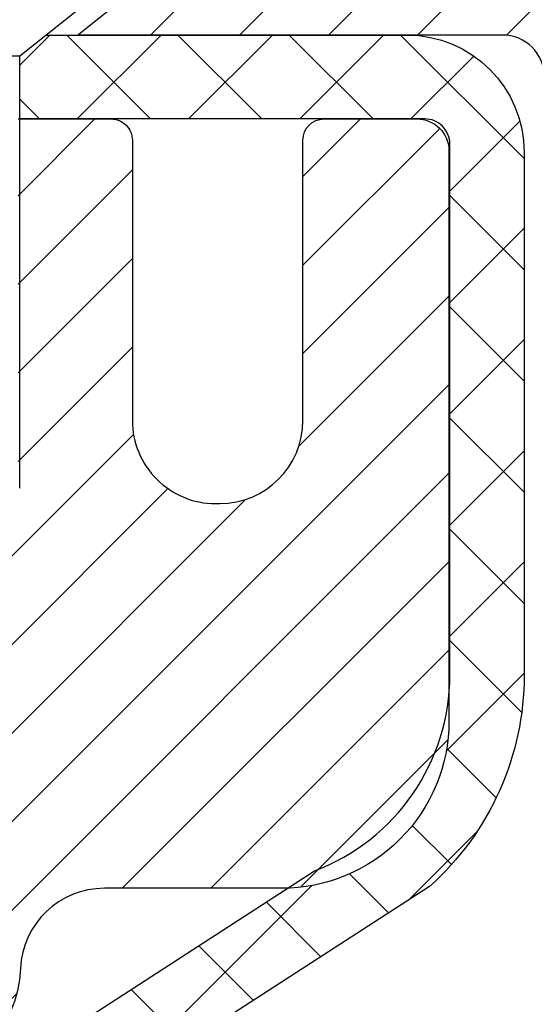
# Model space of a CAD drawing. Extents: x 13 to 3254, y -423 to 1977.
# Drawn here: x 545 to 545, y -399 to -398 of the extents above; entities that cross this region are included whole.
import ezdxf

# ---------------------------------------------------------------- set-up
doc = ezdxf.new("R2010")
doc.units = 0
doc.header["$LTSCALE"] = 5
doc.header["$MEASUREMENT"] = 0
doc.layers.get('DEFPOINTS').update_dxf_attribs({"linetype": 'CONTINUOUS'})
for name, color, linetype, lineweight in [('CAPPING STRIP - H', 251, 'CONTINUOUS', 15), ('CAPPING STRIP - L', 7, 'CONTINUOUS', 25), ('CONCRETE - H', 130, 'CONTINUOUS', 9), ('DIMS', 50, 'CONTINUOUS', 25), ('MIG RETAINER - H', 251, 'CONTINUOUS', 20), ('MIG RETAINER - L', 7, 'CONTINUOUS', 30), ('PVC SIDESHEET - H', 170, 'CONTINUOUS', 20), ('PVC SIDESHEET - L', 150, 'CONTINUOUS', 25), ('SCREW - L', 1, 'CONTINUOUS', 25), ('TEXT - 4', 241, 'CONTINUOUS', 25)]:
    doc.layers.add(name, color=color, linetype=linetype, lineweight=lineweight)
doc.dimstyles.get("Standard").update_dxf_attribs({"dimtxt": 0.18, "dimasz": 0.18, "dimexe": 0.18, "dimexo": 0.0625, "dimgap": 0.09, "dimtad": 0, "dimtih": 1, "dimtoh": 1, "dimdec": 4, "dimzin": 0, "dimdsep": 46, "dimtxsty": 'Standard', "dimcen": 0.09, "dimadec": 0, "dimazin": 0, "dimtfac": 1, "dimtdec": 4, "dimtofl": 0, "dimtmove": 0, "dimatfit": 3, "dimfxl": 1, "dimtolj": 1, "dimtzin": 0, "dimarcsym": 0})

# ---------------------------------------------------------------- blocks, each defined once
blk = doc.blocks.new('*D25')
at = {"layer": 'DEFPOINTS', "color": 0, "transparency": 16777216}
for p in [(556.4255224629437, -398.0606684691546), (543.9255224629435, -398.7860621699381), (556.4255224629437, -399.8421891834158)]:
    blk.add_point(p, dxfattribs=at)
at = {"layer": 'DIMS', "color": 0, "lineweight": -2, "transparency": 16777216}
for p, q in [((556.4255224629437, -398.3606684691546), (556.4255224629437, -400.1421891834158)), ((543.9255224629435, -399.0860621699381), (543.9255224629435, -400.1421891834158)), ((544.2255224629434, -399.8421891834158), (550.5889324606319, -399.8421891834158)), ((556.1255224629438, -399.8421891834158), (553.5889324606319, -399.8421891834158))]:
    blk.add_line(p, q, dxfattribs=at)
at = {"layer": 'DIMS', "color": 0, "transparency": 16777216}
for points in [[(544.2255224629434, -399.7921891834158), (544.2255224629434, -399.8921891834158), (543.9255224629435, -399.8421891834158)], [(556.1255224629438, -399.7921891834158), (556.1255224629438, -399.8921891834158), (556.4255224629437, -399.8421891834158)]]:
    blk.add_solid(points, dxfattribs=at)
at = {"layer": 'DIMS', "color": 0, "transparency": 16777216, "insert": (552.0889324606319, -399.8421891834158), "char_height": 0.3, "attachment_point": 5}
blk.add_mtext('\\A1;12 1/2 IN\\P [317.5mm]', dxfattribs=at)

msp = doc.modelspace()

# ---------------------------------------------------------------- hatches: boundary and pattern name
at = {"layer": 'CAPPING STRIP - H'}
h = msp.add_hatch(dxfattribs=at)
h.set_pattern_fill('ANSI31', color=256, scale=0.47244, angle=90, style=0)
h.set_pattern_definition([(45.00000000000001, (-452.3248288572988, 19.47497794113897), (0.04175819096297156, -0.04175819096297156), [])])
edge = h.paths.add_edge_path()
edge.add_line((543.7370105861612, -397.6968755926414), (543.7194038221204, -397.6000383904158))
edge.add_line((543.7194038221203, -397.6000383904158), (543.9237138619413, -397.5628911104476))
edge.add_arc((543.9483633316015, -397.698463193559), 0.1377947244043846, 90.00000000099271, 100.30484647022479, ccw=False)
edge.add_line((543.9483633315992, -397.5606684691546), (544.1832106725108, -397.5606684691546))
edge.add_line((544.1832106725108, -397.5606684691546), (544.3062416764485, -397.6590932723048))
edge.add_line((544.3062416764485, -397.6590932723048), (543.9483633315992, -397.6590932723048))
edge.add_arc((543.9483633316022, -397.6984631935721), 0.03936992126728001, 90.00000000430171, 100.3048464714298)
edge.add_line((543.9413206259826, -397.6597283126745), (543.7370105861612, -397.6968755926414))
edge = h.paths.add_edge_path()
edge.add_arc((544.9706090977106, -397.6984631935649), 0.03936992126011774, 359.9999999998346, 449.9999999998345)
edge.add_line((544.9706090977108, -397.6590932723048), (544.5719886449531, -397.6590932723048))
edge.add_line((544.5719886449531, -397.6590932723048), (544.6950196488908, -397.5606684691546))
edge.add_line((544.6950196488908, -397.5606684691546), (545.0099790189704, -397.5606684691546))
edge.add_arc((545.0099790189702, -397.6590932723047), 0.09842480315012381, -6.622258297284134e-11, 89.99999999993378, ccw=False)
edge.add_line((545.1084038221204, -397.6590932723048), (545.1084038221204, -398.2102721699453))
edge.add_line((545.1084038221204, -398.2102721699453), (545.0099790189704, -398.2102721699453))
edge.add_line((545.0099790189704, -398.2102721699453), (545.0099790189709, -397.698463193565))
at = {"layer": 'CONCRETE - H'}
h = msp.add_hatch(dxfattribs=at)
h.set_pattern_fill('AR-CONC', color=256, scale=0.21, style=0)
h.set_pattern_definition([(49.99999999999999, (0, 0), (1.506246383461582, -0.1317794834634497), [0.1575, -1.7325]), (355, (0, 0), (-0.2913778005873, 1.579603480770025), [0.126, -1.386]), (100.45144446, (0.1255205301, -0.0109816224), (1.214868578126935, 1.447823981034122), [0.1338544032, -1.4723984352]), (46.18420000000002, (0, 0.42), (2.241206794410302, -0.3475904896654607), [0.23625, -2.598749999999999]), (96.63563549, (0.1867671645, 0.3910340553), (1.96279008591588, 2.045649061626556), [0.2007817182, -2.208598895999999]), (351.1841639899999, (0, 0.42), (1.962790084615023, 2.045649060566979), [0.189, -2.0790000021]), (21, (0.21, 0.315), (1.25350480944877, -0.8454996703972115), [0.1575, -1.7325]), (326.0000000000001, (0.21, 0.315), (0.5109621970353216, 1.522815094598391), [0.126, -1.386]), (71.45144474, (0.3144587334, 0.2445416946), (1.764466991132939, 0.677315420893343), [0.133854399, -1.4723984352]), (37.50000000000001, (0, 0), (0.0255356961663104, 0.6990770930457542), [0, -1.3692, 0, -1.407, 0, -1.39125]), (7.499999999999999, (0, 0), (0.552446028628512, 0.8282645949529565), [0, -0.8021999999999999, 0, -1.3377, 0, -0.53025]), (327.5, (-0.4683, 0), (1.121027115962059, -0.04736523064219748), [0, -0.525, 0, -1.638, 0, -2.1735]), (317.5, (-0.6783, 0), (1.224690955619011, 0.2102204628978672), [0, -0.6825, 0, -1.0878, 0, -1.5435])])
h.paths.add_polyline_path([(550.91569199555, -400.2856240862488), (550.91569199555, -399.4132049508579), (553.3393282549702, -399.4132049508579), (553.3393282549702, -400.2856240862488)])
edge = h.paths.add_edge_path()
edge.add_line((550.2421994194858, -401.0205312429924), (550.2421994194858, -401.1562512567067))
edge.add_line((550.2421994194858, -401.1562512567067), (550.2670844136024, -401.1453236093901))
edge.add_line((550.2670844136024, -401.1453236093901), (550.330923931692, -401.1182947287847))
edge.add_line((550.330923931692, -401.1182947287847), (550.3954917695537, -401.0919309400778))
edge.add_line((550.3954917695537, -401.0919309400778), (550.4607716121086, -401.0662196136213))
edge.add_line((550.4607716121086, -401.0662196136213), (550.5267471442785, -401.0411481197672))
edge.add_line((550.5267471442785, -401.0411481197672), (550.5934020509853, -401.0167038288672))
edge.add_line((550.5934020509853, -401.0167038288672), (550.6607200171507, -400.9928741112732))
edge.add_line((550.6607200171507, -400.9928741112732), (550.7286847276961, -400.9696463373371))
edge.add_line((550.7286847276961, -400.9696463373371), (550.7972798675432, -400.9470078774108))
edge.add_line((550.7972798675432, -400.9470078774108), (550.8664891216139, -400.9249461018462))
edge.add_line((550.8664891216139, -400.9249461018462), (550.9362961748294, -400.9034483809951))
edge.add_line((550.9362961748294, -400.9034483809951), (551.006684712112, -400.8825020852094))
edge.add_line((551.006684712112, -400.8825020852094), (551.0776384183828, -400.8620945848407))
edge.add_line((551.0776384183828, -400.8620945848407), (551.1491409785637, -400.8422132502413))
edge.add_line((551.1491409785637, -400.8422132502413), (551.2211760775763, -400.8228454517628))
edge.add_line((551.2211760775763, -400.8228454517628), (551.2937274003424, -400.8039785597571))
edge.add_line((551.2937274003424, -400.8039785597571), (551.3667786317834, -400.7855999445761))
edge.add_line((551.3667786317834, -400.7855999445761), (551.4403134568211, -400.7676969765717))
edge.add_line((551.4403134568211, -400.7676969765717), (551.5143155603772, -400.7502570260957))
edge.add_line((551.5143155603772, -400.7502570260957), (551.5887686273733, -400.7332674635002))
edge.add_line((551.5887686273733, -400.7332674635002), (551.6636563427311, -400.7167156591366))
edge.add_line((551.6636563427311, -400.7167156591366), (551.7389623913722, -400.7005889833572))
edge.add_line((551.7389623913722, -400.7005889833572), (551.8146704582184, -400.6848748065137))
edge.add_line((551.8146704582184, -400.6848748065137), (551.8907642281912, -400.6695604989579))
edge.add_line((551.8907642281912, -400.6695604989579), (551.9672273862121, -400.6546334310418))
edge.add_line((551.9672273862121, -400.6546334310418), (552.0440436172032, -400.6400809731171))
edge.add_line((552.0440436172032, -400.6400809731171), (552.121196606086, -400.6258904955358))
edge.add_line((552.121196606086, -400.6258904955358), (552.1986700377819, -400.6120493686498))
edge.add_line((552.1986700377819, -400.6120493686498), (552.276447597213, -400.5985449628108))
edge.add_line((552.276447597213, -400.5985449628108), (552.3545129693003, -400.5853646483708))
edge.add_line((552.3545129693003, -400.5853646483708), (552.4328498389661, -400.5724957956817))
edge.add_line((552.4328498389661, -400.5724957956817), (552.5114418911319, -400.5599257750953))
edge.add_line((552.5114418911319, -400.5599257750953), (552.5902728107192, -400.5476419569634))
edge.add_line((552.5902728107192, -400.5476419569634), (552.6693262826498, -400.535631711638))
edge.add_line((552.6693262826498, -400.535631711638), (552.7485859918453, -400.5238824094708))
edge.add_line((552.7485859918453, -400.5238824094708), (552.8280356232273, -400.5123814208138))
edge.add_line((552.8280356232273, -400.5123814208138), (552.9076588617176, -400.5011161160189))
edge.add_line((552.9076588617176, -400.5011161160189), (552.9874393922377, -400.4900738654378))
edge.add_line((552.9874393922377, -400.4900738654378), (553.0673608997093, -400.4792420394225))
edge.add_line((553.0673608997093, -400.4792420394225), (553.1474070690542, -400.4686080083249))
edge.add_line((553.1474070690542, -400.4686080083249), (553.2275615851938, -400.4581591424968))
edge.add_line((553.2275615851938, -400.4581591424968), (553.3078081330502, -400.4478828122901))
edge.add_line((553.3078081330502, -400.4478828122901), (553.3881303975446, -400.4377663880564))
edge.add_line((553.3881303975446, -400.4377663880564), (553.468512063599, -400.427797240148))
edge.add_line((553.468512063599, -400.427797240148), (553.5489368161346, -400.4179627389166))
edge.add_line((553.5489368161346, -400.4179627389166), (553.6293883400735, -400.4082502547139))
edge.add_line((553.6293883400735, -400.4082502547139), (553.7098503203373, -400.398647157892))
edge.add_line((553.7098503203373, -400.398647157892), (553.7903064418474, -400.3891408188026))
edge.add_line((553.7903064418474, -400.3891408188026), (553.8707403895257, -400.3797186077978))
edge.add_line((553.8707403895257, -400.3797186077978), (553.9511358482939, -400.370367895229))
edge.add_line((553.9511358482939, -400.370367895229), (554.0314765030736, -400.3610760514485))
edge.add_line((554.0314765030736, -400.3610760514485), (554.1117460387861, -400.3518304468082))
edge.add_line((554.1117460387861, -400.3518304468082), (554.1919281403536, -400.3426184516596))
edge.add_line((554.1919281403536, -400.3426184516596), (554.2720064926975, -400.3334274363549))
edge.add_line((554.2720064926975, -400.3334274363549), (554.3519647807394, -400.3242447712457))
edge.add_line((554.3519647807394, -400.3242447712457), (554.4317866894011, -400.3150578266841))
edge.add_line((554.4317866894011, -400.3150578266841), (554.5114559036043, -400.3058539730218))
edge.add_line((554.5114559036043, -400.3058539730218), (554.5909561082703, -400.2966205806108))
edge.add_line((554.5909561082703, -400.2966205806108), (554.6702709883214, -400.2873450198028))
edge.add_line((554.6702709883214, -400.2873450198028), (554.7493842286787, -400.2780146609499))
edge.add_line((554.7493842286787, -400.2780146609499), (554.828279514264, -400.2686168744038))
edge.add_line((554.828279514264, -400.2686168744038), (554.906940529999, -400.2591390305164))
edge.add_line((554.906940529999, -400.2591390305164), (554.9853509608054, -400.2495684996395))
edge.add_line((554.9853509608054, -400.2495684996395), (555.0634944916046, -400.2398926521251))
edge.add_line((555.0634944916046, -400.2398926521251), (555.1413548073187, -400.2300988583251))
edge.add_line((555.1413548073187, -400.2300988583251), (555.2189155928692, -400.2201744885911))
edge.add_line((555.2189155928692, -400.2201744885911), (555.2961605331775, -400.2101069132751))
edge.add_line((555.2961605331775, -400.2101069132751), (555.3730733131656, -400.1998835027291))
edge.add_line((555.3730733131656, -400.1998835027291), (555.4496376177549, -400.1894916273048))
edge.add_line((555.4496376177549, -400.1894916273048), (555.5258371318673, -400.1789186573543))
edge.add_line((555.5258371318673, -400.1789186573543), (555.6016555404244, -400.1681519632291))
edge.add_line((555.6016555404244, -400.1681519632291), (555.6770765283475, -400.1571789152813))
edge.add_line((555.6770765283475, -400.1571789152813), (555.7520837805588, -400.1459868838629))
edge.add_line((555.7520837805588, -400.1459868838629), (555.8266609819798, -400.1345632393255))
edge.add_line((555.8266609819798, -400.1345632393255), (555.9007918175316, -400.122895352021))
edge.add_line((555.9007918175316, -400.122895352021), (555.9744599721366, -400.1109705923013))
edge.add_line((555.9744599721366, -400.1109705923013), (556.0476491307164, -400.0987763305185))
edge.add_line((556.0476491307164, -400.0987763305185), (556.1203429781922, -400.0862999370241))
edge.add_line((556.1203429781922, -400.0862999370241), (556.192525199486, -400.0735287821702))
edge.add_line((556.192525199486, -400.0735287821702), (556.2641794795193, -400.0604502363086))
edge.add_line((556.2641794795193, -400.0604502363086), (556.3352895032137, -400.0470516697911))
edge.add_line((556.3352895032137, -400.0470516697911), (556.4058389554913, -400.0333204529697))
edge.add_line((556.4058389554913, -400.0333204529697), (556.4758115212732, -400.0192439561963))
edge.add_line((556.4758115212732, -400.0192439561963), (556.5451908854814, -400.0048095498225))
edge.add_line((556.5451908854814, -400.0048095498225), (556.6139607330374, -399.9900046042004))
edge.add_line((556.6139607330374, -399.9900046042004), (556.6821047488629, -399.9748164896819))
edge.add_line((556.6821047488629, -399.9748164896819), (556.7496066178796, -399.9592325766187))
edge.add_line((556.7496066178796, -399.9592325766187), (556.8164500250092, -399.9432402353625))
edge.add_line((556.8164500250092, -399.9432402353625), (556.8826186551732, -399.9268268362657))
edge.add_line((556.8826186551732, -399.9268268362657), (556.9480961932936, -399.9099797496798))
edge.add_line((556.9480961932936, -399.9099797496798), (557.0128663242914, -399.8926863459567))
edge.add_line((557.0128663242914, -399.8926863459567), (557.0769127330889, -399.8749339954483))
edge.add_line((557.0769127330889, -399.8749339954483), (557.1402191046077, -399.8567100685065))
edge.add_line((557.1402191046077, -399.8567100685065), (557.2027691237689, -399.8380019354829))
edge.add_line((557.2027691237689, -399.8380019354829), (557.2645464754949, -399.8187969667299))
edge.add_line((557.2645464754949, -399.8187969667299), (557.3255348447069, -399.799082532599))
edge.add_line((557.3255348447069, -399.799082532599), (557.3857179163265, -399.778846003442))
edge.add_line((557.3857179163265, -399.778846003442), (557.4450793752758, -399.7580747496111))
edge.add_line((557.4450793752758, -399.7580747496111), (557.5036029064761, -399.7367561414578))
edge.add_line((557.5036029064761, -399.7367561414578), (557.5612721948489, -399.7148775493343))
edge.add_line((557.5612721948489, -399.7148775493343), (557.6180709253165, -399.6924263435922))
edge.add_line((557.6180709253165, -399.6924263435922), (557.6739827827998, -399.6693898945834))
edge.add_line((557.6739827827998, -399.6693898945834), (557.7289914522212, -399.64575557266))
edge.add_line((557.7289914522212, -399.64575557266), (557.7830806185018, -399.6215107481736))
edge.add_line((557.7830806185018, -399.6215107481736), (557.8362339665632, -399.596642791476))
edge.add_line((557.8362339665632, -399.596642791476), (557.8884351813277, -399.5711390729196))
edge.add_line((557.8884351813277, -399.5711390729196), (557.9396679477163, -399.5449869628557))
edge.add_line((557.9396679477163, -399.5449869628557), (557.989915950651, -399.5181738316363))
edge.add_line((557.989915950651, -399.5181738316363), (558.0391628750535, -399.4906870496135))
edge.add_line((558.0391628750535, -399.4906870496135), (558.0873924058451, -399.4625139871388))
edge.add_line((558.0873924058451, -399.4625139871388), (558.1345882279478, -399.4336420145644))
edge.add_line((558.1345882279478, -399.4336420145644), (558.1807340262831, -399.404058502242))
edge.add_line((558.1807340262831, -399.404058502242), (558.2258134857728, -399.3737508205236))
edge.add_line((558.2258134857728, -399.3737508205236), (558.2698102913386, -399.3427063397609))
edge.add_line((558.2698102913386, -399.3427063397609), (558.3127081279018, -399.3109124303058))
edge.add_line((558.3127081279018, -399.3109124303058), (558.3544906803844, -399.2783564625102))
edge.add_line((558.3544906803844, -399.2783564625102), (558.395141633708, -399.245025806726))
edge.add_line((558.395141633708, -399.245025806726), (558.434644672794, -399.210907833305))
edge.add_line((558.434644672794, -399.210907833305), (558.4729834825645, -399.1759899125992))
edge.add_line((558.4729834825645, -399.1759899125992), (558.5101417479407, -399.1402594149602))
edge.add_line((558.5101417479407, -399.1402594149602), (558.5461031538447, -399.1037037107401))
edge.add_line((558.5461031538447, -399.1037037107401), (558.580851385198, -399.0663101702909))
edge.add_line((558.580851385198, -399.0663101702909), (558.6143701269219, -399.028066163964))
edge.add_line((558.6143701269219, -399.028066163964), (558.6466430639385, -398.9889590621116))
edge.add_line((558.6466430639385, -398.9889590621116), (558.6776538811695, -398.9489762350855))
edge.add_line((558.6776538811695, -398.9489762350855), (558.7073862635361, -398.9081050532377))
edge.add_line((558.7073862635361, -398.9081050532377), (558.7358238959605, -398.8663328869198))
edge.add_line((558.7358238959605, -398.8663328869198), (558.7629504633638, -398.8236471064837))
edge.add_line((558.7629504633638, -398.8236471064837), (558.7887496506683, -398.7800350822816))
edge.add_line((558.7887496506683, -398.7800350822816), (558.8132051427951, -398.735484184665))
edge.add_line((558.8132051427951, -398.735484184665), (558.8363006246661, -398.689981783986))
edge.add_line((558.8363006246661, -398.689981783986), (558.858019781203, -398.6435152505962))
edge.add_line((558.858019781203, -398.6435152505962), (558.8783462973275, -398.5960719548479))
edge.add_line((558.8783462973275, -398.5960719548479), (558.8972638579611, -398.5476392670924))
edge.add_line((558.8972638579611, -398.5476392670924), (558.9147561480254, -398.4982045576821))
edge.add_line((558.9147561480254, -398.4982045576821), (558.9308068524421, -398.4477551969684))
edge.add_line((558.9308068524421, -398.4477551969684), (558.9453996561331, -398.3962785553036))
edge.add_line((558.9453996561331, -398.3962785553036), (558.95851824402, -398.3437620030393))
edge.add_line((558.95851824402, -398.3437620030393), (558.970146301024, -398.2901929105275))
edge.add_line((558.970146301024, -398.2901929105275), (558.9802675120671, -398.2355586481199))
edge.add_line((558.9802675120671, -398.2355586481199), (558.9888655620715, -398.1798465861685))
edge.add_line((558.9888655620715, -398.1798465861685), (558.9959241359579, -398.1230440950252))
edge.add_line((558.9959241359579, -398.1230440950252), (559.0014269186486, -398.0651385450417))
edge.add_line((559.0014269186486, -398.0651385450417), (559.0053575950649, -398.00611730657))
edge.add_line((559.0053575950649, -398.00611730657), (559.0076998501283, -397.9459677499619))
edge.add_line((559.0076998501283, -397.9459677499619), (559.0084373687613, -397.8846772455694))
edge.add_line((559.0084373687613, -397.8846772455694), (559.0075538358848, -397.8222331637442))
edge.add_line((559.0075538358848, -397.8222331637442), (559.0050329364207, -397.7586228748383))
edge.add_line((559.0050329364207, -397.7586228748383), (559.0008583552908, -397.6938337492035))
edge.add_line((559.0008583552908, -397.6938337492035), (558.9950137774164, -397.6278531571916))
edge.add_line((558.9950137774164, -397.6278531571916), (558.9874828877194, -397.5606684691545))
edge.add_line((558.9874828877194, -397.5606684691545), (556.4255224629437, -397.5606684691546))
edge.add_line((556.4255224629437, -397.5606684691546), (556.4255224629437, -398.0606684691546))
edge.add_line((556.4255224629437, -398.0606684691546), (545.3584038221204, -398.0606684691546))
edge.add_line((545.3584038221204, -398.0606684691546), (545.3584068541047, -398.1852232866335))
edge.add_arc((545.2808705381677, -398.1864271281768), 0.07754566089434618, -90.88951218777481, 0.8895121877746988, ccw=False)
edge.add_line((545.2796666966244, -398.2639634441138), (544.9917540164124, -398.2639634441138))
edge.add_arc((544.7212654180958, -398.2570255330619), 0.2705775608380575, 311.97731109406436, 358.5307111492185, ccw=False)
edge.add_line((544.9022375050222, -398.4581755273014), (544.5870195645665, -398.6621237587744))
edge.add_arc((544.6084061612024, -398.6951784163031), 0.03937000000007574, 122.9031521393983, 180.0000000000827)
edge.add_line((544.5690361612023, -398.6951784163032), (544.5690361612023, -398.6997309724233))
edge.add_line((544.5690361612023, -398.6997309724233), (544.667461161202, -398.6997309724233))
edge.add_line((544.667461161202, -398.6997309724233), (544.667461161202, -398.8889660212819))
edge.add_arc((544.725856212699, -398.8749657624579), 0.06004988997888373, 193.4822306559934, 239.2153921072819)
edge.add_arc((544.5557784441348, -399.3521493267048), 0.4478254090920997, 17.64025593853239, 71.87109708266672, ccw=False)
edge.add_arc((543.6902490664036, -399.6447042314746), 1.361411651893375, 4.074979495412322, 18.335053960161872, ccw=False)
edge.add_arc((543.4210825942264, -399.4107763070358), 1.6329090656089, 345.21706861153046, 355.18080358334987, ccw=False)
edge.add_arc((544.4910327806248, -399.6976313338527), 0.5251995961846762, 309.5666441756525, 345.69205651751923, ccw=False)
edge.add_arc((544.5675191204336, -399.7597394259919), 0.429040405859828, 287.3023772371802, 306.97490103966703, ccw=False)
edge.add_arc((544.7068311612019, -400.2069535398283), 0.03936999999972971, 107.3023772373295, 180.0000000004136)
edge.add_line((544.6674611612021, -400.2069535398286), (544.6674611612079, -405.5680031654749))
edge.add_arc((544.7068311612078, -405.568003165475), 0.03936999999984891, 179.9999999997519, 270.0000000003309)
edge.add_line((544.706831161208, -405.6073731654749), (546.4177347477139, -405.6073731654748))
edge.add_arc((546.4177362635836, -405.568003165313), 0.03937000019106392, 269.997793931003, 314.9999999448973)
edge.add_line((546.4455750576673, -405.5958419594502), (546.5749170604063, -405.4671320663186))
edge.add_arc((546.8117435561078, -405.729077409626), 0.3531319186177945, 103.90200089109288, 132.1169401458317, ccw=False)
edge.add_arc((547.1010281491906, -406.8978471830646), 1.557170273114333, 76.09811403558871, 103.90200089106969, ccw=False)
edge.add_arc((547.3903127421842, -405.7290774097422), 0.3531319187626812, 45.00069570159121, 76.09850587989439, ccw=False)
edge.add_line((547.6400116846241, -405.4793724033979), (547.7564812407131, -405.5958419594502))
edge.add_arc((547.7843200346883, -405.5680031654749), 0.03936999999994519, 225.000000000117, 270.0000000003309)
edge.add_line((547.7843200346886, -405.6073731654749), (547.9957599012699, -405.6073731654749))
edge.add_arc((547.995761417194, -405.7273731656052), 0.1200000001398017, 60.000032687404314, 90.00072380041911, ccw=False)
edge.add_line((548.0557613579755, -405.6234500827998), (548.7358470281563, -406.0160972103682))
edge.add_arc((548.7555335442123, -405.9820026648824), 0.03937000058816686, 239.9974527993689, 269.999999886832)
edge.add_line((548.7555335441346, -406.0213726654706), (549.6634914851636, -406.0213726654706))
edge.add_arc((549.6634914851642, -406.1316086654681), 0.1102359999976166, 60.001819648238495, 90.00000000029547, ccw=False)
edge.add_line((549.7186064532071, -406.0361397386224), (549.8543673608249, -406.1145213351168))
edge.add_arc((549.874055393082, -406.0804276631861), 0.03937000228440539, 239.9949062208663, 269.9999995620532)
edge.add_line((549.8740553927811, -406.1197976654705), (550.5437360608249, -406.1197976654706))
edge.add_line((550.5437360608249, -406.1197976654706), (550.543737576802, -406.3166476739835))
edge.add_line((550.543737576802, -406.3166476739835), (551.0367407448032, -406.3166476739823))
edge.add_line((551.0367407448032, -406.3166476739823), (550.9982742448456, -406.2607653589828))
edge.add_line((550.9982742448456, -406.2607653589828), (550.9654081747026, -406.2033700115228))
edge.add_line((550.9654081747026, -406.2033700115228), (550.9373591502844, -406.1447395424493))
edge.add_line((550.9373591502844, -406.1447395424493), (550.9133437875, -406.085151862611))
edge.add_line((550.9133437875, -406.085151862611), (550.8925787022597, -406.0248848828572))
edge.add_line((550.8925787022597, -406.0248848828572), (550.8742805104729, -405.9642165140369))
edge.add_line((550.8742805104729, -405.9642165140369), (550.8576658280492, -405.903424666999))
edge.add_line((550.8576658280492, -405.903424666999), (550.8419512708982, -405.8427872525928))
edge.add_line((550.8419512708982, -405.8427872525928), (550.8263534549294, -405.7825821816671))
edge.add_line((550.8263534549294, -405.7825821816671), (550.8100889960526, -405.723087365071))
edge.add_line((550.8100889960526, -405.723087365071), (550.7923745101773, -405.6645807136537))
edge.add_line((550.7923745101773, -405.6645807136537), (550.7724266132133, -405.6073401382641))
edge.add_line((550.7724266132133, -405.6073401382641), (550.7496073628276, -405.5515885638034))
edge.add_line((550.7496073628276, -405.5515885638034), (550.7238898448823, -405.4973179088576))
edge.add_line((550.7238898448823, -405.4973179088576), (550.6954075817961, -405.4444594371062))
edge.add_line((550.6954075817961, -405.4444594371062), (550.6642940966572, -405.3929444119761))
edge.add_line((550.6642940966572, -405.3929444119761), (550.6306829125531, -405.3427040968941))
edge.add_line((550.6306829125531, -405.3427040968941), (550.5947075525719, -405.2936697552872))
edge.add_line((550.5947075525719, -405.2936697552872), (550.5565015398012, -405.245772650582))
edge.add_line((550.5565015398012, -405.245772650582), (550.5161983973289, -405.1989440462054))
edge.add_line((550.5161983973289, -405.1989440462054), (550.473931648243, -405.1531152055843))
edge.add_line((550.473931648243, -405.1531152055843), (550.4298348156311, -405.1082173921454))
edge.add_line((550.4298348156311, -405.1082173921454), (550.384041422581, -405.0641818693156))
edge.add_line((550.384041422581, -405.0641818693156), (550.3366849921807, -405.0209399005217))
edge.add_line((550.3366849921807, -405.0209399005217), (550.2878990475178, -404.9784227491906))
edge.add_line((550.2878990475178, -404.9784227491906), (550.2378171116803, -404.9365616787491))
edge.add_line((550.2378171116803, -404.9365616787491), (550.1865727077559, -404.8952879526239))
edge.add_line((550.1865727077559, -404.8952879526239), (550.1342993588323, -404.8545328342419))
edge.add_line((550.1342993588323, -404.8545328342419), (550.0811305879976, -404.8142275870301))
edge.add_line((550.0811305879976, -404.8142275870301), (550.0271999183394, -404.7743034744151))
edge.add_line((550.0271999183394, -404.7743034744151), (549.9726408729457, -404.7346917598238))
edge.add_line((549.9726408729457, -404.7346917598238), (549.9175869749042, -404.695323706683))
edge.add_line((549.9175869749042, -404.695323706683), (549.8621717473027, -404.6561305784196))
edge.add_line((549.8621717473027, -404.6561305784196), (549.8065287132291, -404.6170436384604))
edge.add_line((549.8065287132291, -404.6170436384604), (549.7507913957711, -404.5779941502321))
edge.add_line((549.7507913957711, -404.5779941502321), (549.6950933180167, -404.5389133771616))
edge.add_line((549.6950933180167, -404.5389133771616), (549.6395680030536, -404.499732582676))
edge.add_line((549.6395680030536, -404.499732582676), (549.5843489739696, -404.4603830302017))
edge.add_line((549.5843489739696, -404.4603830302017), (549.5295697538523, -404.4207959831658))
edge.add_line((549.5295697538523, -404.4207959831658), (549.4753638657901, -404.380902704995))
edge.add_line((549.4753638657901, -404.380902704995), (549.4218648328701, -404.3406344591162))
edge.add_line((549.4218648328701, -404.3406344591162), (549.3692061781808, -404.2999225089561))
edge.add_line((549.3692061781808, -404.2999225089561), (549.3175214248096, -404.2586981179417))
edge.add_line((549.3175214248096, -404.2586981179417), (549.2669440958443, -404.2168925494997))
edge.add_line((549.2669440958443, -404.2168925494997), (549.2176077143731, -404.174437067057))
edge.add_line((549.2176077143731, -404.174437067057), (549.1696458034833, -404.1312629340404))
edge.add_line((549.1696458034833, -404.1312629340404), (549.123191886263, -404.0873014138767))
edge.add_line((549.123191886263, -404.0873014138767), (549.0783794858, -404.0424837699927))
edge.add_line((549.0783794858, -404.0424837699927), (549.0353421251822, -403.9967412658154))
edge.add_line((549.0353421251822, -403.9967412658154), (548.9942133274973, -403.9500051647714))
edge.add_line((548.9942133274973, -403.9500051647714), (548.955126615833, -403.9022067302877))
edge.add_line((548.955126615833, -403.9022067302877), (548.9182155132775, -403.853277225791))
edge.add_line((548.9182155132775, -403.853277225791), (548.8836135429182, -403.8031479147082))
edge.add_line((548.8836135429182, -403.8031479147082), (548.8514542278432, -403.7517500604661))
edge.add_line((548.8514542278432, -403.7517500604661), (548.82187109114, -403.6990149264916))
edge.add_line((548.82187109114, -403.6990149264916), (548.7949976558966, -403.6448737762113))
edge.add_line((548.7949976558966, -403.6448737762113), (548.770967445201, -403.5892578730524))
edge.add_line((548.770967445201, -403.5892578730524), (548.7499108932138, -403.532102020271))
edge.add_line((548.7499108932138, -403.532102020271), (548.731871893651, -403.4734401942142))
edge.add_line((548.731871893651, -403.4734401942142), (548.716798200984, -403.4134165442924))
edge.add_line((548.716798200984, -403.4134165442924), (548.7046325543371, -403.3521809673732))
edge.add_line((548.7046325543371, -403.3521809673732), (548.695317692834, -403.2898833603243))
edge.add_line((548.695317692834, -403.2898833603243), (548.6887963555994, -403.2266736200137))
edge.add_line((548.6887963555994, -403.2266736200137), (548.6850112817567, -403.1627016433089))
edge.add_line((548.6850112817567, -403.1627016433089), (548.6839052104305, -403.0981173270778))
edge.add_line((548.6839052104305, -403.0981173270778), (548.6854208807447, -403.033070568188))
edge.add_line((548.6854208807447, -403.033070568188), (548.6895010318233, -402.9677112635073))
edge.add_line((548.6895010318233, -402.9677112635073), (548.6960884027903, -402.9021893099035))
edge.add_line((548.6960884027903, -402.9021893099035), (548.70512573277, -402.8366546042442))
edge.add_line((548.70512573277, -402.8366546042442), (548.7165557608863, -402.7712570433973))
edge.add_line((548.7165557608863, -402.7712570433973), (548.7303212262633, -402.7061465242306))
edge.add_line((548.7303212262633, -402.7061465242306), (548.7463648680252, -402.6414729436115))
edge.add_line((548.7463648680252, -402.6414729436115), (548.7646294252961, -402.5773861984081))
edge.add_line((548.7646294252961, -402.5773861984081), (548.7850576371998, -402.5140361854881))
edge.add_line((548.7850576371998, -402.5140361854881), (548.8075922428606, -402.4515728017191))
edge.add_line((548.8075922428606, -402.4515728017191), (548.8321759814025, -402.3901459439688))
edge.add_line((548.8321759814025, -402.3901459439688), (548.8587515919496, -402.329905509105))
edge.add_line((548.8587515919496, -402.329905509105), (548.887261813626, -402.2710013939956))
edge.add_line((548.887261813626, -402.2710013939956), (548.9176493855556, -402.2135834955083))
edge.add_line((548.9176493855556, -402.2135834955083), (548.9498577085789, -402.1577857157094))
edge.add_line((548.9498577085789, -402.1577857157094), (548.9838352790764, -402.1036187887752))
edge.add_line((548.9838352790764, -402.1036187887752), (549.0195329600446, -402.0510362437906))
edge.add_line((549.0195329600446, -402.0510362437906), (549.0225560230424, -402.0469067923394))
edge.add_line((549.0225560230424, -402.0469067923394), (547.8904506214157, -402.0469067923394))
edge.add_line((547.8904506214157, -402.0469067923394), (547.8904506214157, -401.0205312429924))
edge.add_line((547.8904506214157, -401.0205312429924), (550.2421994194858, -401.0205312429924))
at = {"layer": 'MIG RETAINER - H'}
h = msp.add_hatch(dxfattribs=at)
h.set_pattern_fill('ANSI31', color=256, scale=0.47, style=0)
h.set_pattern_definition([(45, (-406.7954230056181, -835.8221915010947), (-0.04154252339470966, 0.04154252339470967), [])])
h.paths.add_polyline_path([(543.9255236172335, -400.4698332724145), (543.9255236172326, -399.7687163652802), (543.9998199515142, -399.7041315472203), (544.1635236172324, -399.7041315472203), (544.1635236172326, -400.4698332724143)])
edge = h.paths.add_edge_path()
edge.add_arc((544.7055236172305, -398.0208332724121), 0.07800000000003138, 270.000000000501, 360.0000000000418)
edge.add_line((544.7835236172305, -398.0208332724121), (544.7835236172301, -397.757833272415))
edge.add_arc((544.8035236172304, -397.7578332724148), 0.02000000000020918, 90.00000000195422, 180.0000000006514, ccw=False)
edge.add_line((544.8035236172298, -397.7378332724146), (544.8905236172296, -397.7378332724127))
edge.add_arc((544.8905236172302, -397.7678332724128), 0.03000000000002956, 2.1719870346714742e-10, 90.0000000013028, ccw=False)
edge.add_line((544.9205236172302, -397.7678332724126), (544.9205236172309, -398.3028332724197))
edge.add_arc((544.7635236172309, -398.3028332724199), 0.1569999999999254, -90.00000000033191, 6.230038707144558e-11, ccw=False)
edge.add_line((544.76352361723, -398.4598332724199), (544.5972633022727, -398.4598332724191))
edge.add_arc((544.5972633022834, -398.5385729574506), 0.07873968503150763, 90.00000000777618, 177.4144840053407)
edge.add_arc((544.4037208432173, -398.5298332724151), 0.114999999999426, 275.2124696741832, 357.41448399788595, ccw=False)
edge.add_arc((544.4123515285426, -398.6244404141684), 0.02000000000000517, 160.3257550186187, 275.2124696744299, ccw=False)
edge.add_arc((544.2823045621112, -398.5779427999802), 0.1181095275611714, 340.3257550185371, 642.6342225154141)
edge.add_arc((544.3125127222715, -398.7127081837514), 0.02000000000040289, -10.621520467928804, 102.63422251394002, ccw=False)
edge.add_arc((544.2545236172314, -398.7018332724134), 0.07899999999997757, 270.0000000008245, 349.3784795304081, ccw=False)
edge.add_line((544.2545236172325, -398.7808332724134), (544.1805236172313, -398.7808332724145))
edge.add_arc((544.1805236172315, -398.7978332724146), 0.01699999999999591, 90.00000000076633, 180)
edge.add_line((544.1635236172315, -398.7978332724146), (544.1635236172323, -399.3915349976089))
edge.add_line((544.1635236172324, -399.3915349976088), (543.9998199515143, -399.3915349976088))
edge.add_line((543.9998199515142, -399.3915349976088), (543.9255236172326, -399.3269501795489))
edge.add_line((543.9255236172326, -399.3269501795489), (543.9255236172302, -397.7678332724154))
edge.add_arc((543.95552361723, -397.7678332724154), 0.02999999999985903, 90.00000000043423, 180.0000000002171, ccw=False)
edge.add_line((543.9555236172298, -397.7378332724154), (544.02052361723, -397.7378332724148))
edge.add_arc((544.0205236172303, -397.7578332724148), 0.01999999999998181, 0, 90.00000000065143, ccw=False)
edge.add_line((544.0405236172303, -397.7578332724148), (544.0405236172306, -398.0208332724163))
edge.add_arc((544.1185236172305, -398.0208332724161), 0.07799999999997453, 180.0000000000835, 270.0000000004176)
edge.add_line((544.1185236172312, -398.0988332724161), (544.1225236172312, -398.0988332724161))
edge.add_arc((544.1225236172306, -398.0208332724162), 0.07799999999986085, 270.000000000334, 360.0000000001671)
edge.add_line((544.2005236172306, -398.020833272416), (544.2005236172303, -397.7578332724153))
edge.add_arc((544.2205236172301, -397.7578332724154), 0.01999999999998181, 90.00000000032571, 180, ccw=False)
edge.add_line((544.2205236172301, -397.7378332724154), (544.3619702652865, -397.7378332724144))
edge.add_line((544.3619702652863, -397.7378332724144), (544.3619702652863, -398.0687284786316))
edge.add_line((544.3619702652863, -398.0687284786317), (544.3812558276841, -398.0880590855335))
edge.add_line((544.3812558276841, -398.0880590855335), (544.3812558276841, -398.1652013351188))
edge.add_line((544.3812558276841, -398.1652013351188), (544.4391125148727, -398.2037724599118))
edge.add_line((544.4391125148727, -398.2037724599118), (544.4969692020613, -398.1652013351188))
edge.add_line((544.4969692020613, -398.1652013351188), (544.4969692020613, -398.0880590855335))
edge.add_line((544.4969692020613, -398.0880590855335), (544.5162547644582, -398.0687735231375))
edge.add_line((544.5162547644582, -398.0687735231375), (544.5162547644582, -397.7378332724144))
edge.add_line((544.5162547644582, -397.7378332724144), (544.6035236172302, -397.7378332724142))
edge.add_arc((544.6035236172302, -397.7578332724142), 0.01999999999998181, 0, 90, ccw=False)
edge.add_line((544.6235236172301, -397.7578332724142), (544.6235236172305, -398.0208332724123))
edge.add_arc((544.7015236172306, -398.0208332724121), 0.07800000000008822, 180.000000000167, 270.000000000334)
edge.add_line((544.701523617231, -398.0988332724122), (544.705523617231, -398.0988332724122))
at = {"layer": 'PVC SIDESHEET - H'}
h = msp.add_hatch(dxfattribs=at)
h.set_pattern_fill('ANSI37', color=256, scale=0.59055, style=0)
h.set_pattern_definition([(45, (360.1393446822483, -408.0385530520616), (-0.05219773870371446, 0.05219773870371446), []), (135, (360.1393446822483, -408.0385530520616), (-0.05219773870371446, -0.05219773870371446), [])])
h.paths.add_polyline_path([(544.4981671292182, -398.7690528110422), (544.498167129218, -398.6951810147251, -0.2544175294253038), (544.5485206586377, -398.6026279736446), (544.7693905208935, -398.4597236144334, 0.4033078353723514), (544.9205236172077, -398.3028332723432), (544.9205236172077, -398.2779833063481, 0.02353096692885778), (544.9213946292168, -398.2594857722947), (544.9213946292152, -397.7614552722951, 0.4142135623729873), (544.8977726292151, -397.7378332722951), (544.5178521294515, -397.7378332722962), (544.5178521294513, -397.67877815675), (544.542458235009, -397.6590932723039), (544.8808650620915, -397.659093272303, -0.4142135623730915), (544.991101062092, -397.7693292723027), (544.9911010620933, -398.2594857722947, -0.213440768600962), (544.9022344730379, -398.4581781257233), (544.5870165325821, -398.6621263571964, 0.2544175294251872), (544.569033129218, -398.6951810147251), (544.5690331292183, -398.7690528110422), (544.569033129218, -398.9515109120006, 0.3306422189433676), (544.6110038318445, -399.0080407254474), (544.6347641037432, -399.0151123370885), (544.657821703715, -399.0223725014361), (544.680497483904, -399.030192311194), (544.7026351515694, -399.0388008496084), (544.7240784139701, -399.0484271999253), (544.7446709783649, -399.0593004453906), (544.764256552013, -399.0716496692506), (544.7826788735708, -399.0857038667928), (544.7998239553708, -399.1015736069785), (544.8157036147836, -399.1190170259988), (544.8303529661587, -399.1377269954216), (544.843807123844, -399.1573963868151), (544.8561015214057, -399.1777201469991), (544.867287201846, -399.1984947009586), (544.8774375593248, -399.2196617802818), (544.8866270181786, -399.2411763121031), (544.8949249259008, -399.2630078864933), (544.9023983693846, -399.2851326225904), (544.909114425174, -399.3075266694215), (544.9151401698127, -399.3301661760139), (544.9205426798451, -399.3530272913948), (544.925389031815, -399.3760861645913), (544.9297463022667, -399.3993189446306), (544.9336815677441, -399.4227017805399), (544.9372619047908, -399.4462108213463), (544.9405543899516, -399.4698222160772), (544.94362609977, -399.4935121137596), (544.9465441107905, -399.5172566634207), (544.9493754995565, -399.5410320140877, -0.05933499155532457), (544.9493628518469, -399.5549989474853), (544.9465441107905, -399.5786680945338), (544.9436260997702, -399.6024126441949), (544.9405543899516, -399.6261025418772), (544.9372619047908, -399.6497139366081), (544.9336815677441, -399.6732229774145), (544.9297463022667, -399.6966058133239), (544.925389031815, -399.7198385933631), (544.9205426798451, -399.7428974665596), (544.9151401698127, -399.7657585819405), (544.909114425174, -399.7883980885329), (544.9023983693846, -399.8107921353641), (544.8949249259008, -399.8329168714612), (544.8866270181786, -399.8547484458513), (544.8774375593248, -399.8762629776727), (544.867287201846, -399.8974300569958), (544.8561015214057, -399.9182046109553), (544.843807123844, -399.9385283711393), (544.8303529661587, -399.9581977625327), (544.8157036147836, -399.9769077319556), (544.7998239553706, -399.9943511509759), (544.7826788735706, -400.0102208911616), (544.764256552013, -400.0242750887038), (544.7446709783649, -400.0366243125637), (544.7240784139699, -400.0474975580291), (544.7026351515694, -400.057123908346), (544.680497483904, -400.0657324467604), (544.657821703715, -400.0735522565184), (544.6347641037432, -400.080812420866), (544.61148097673, -400.0877420230493, 0.3329817396557117), (544.5690331292178, -400.1444138459531), (544.4981671292278, -400.1444138459531), (544.498167129218, -400.129458970114, -0.3608117966093517), (544.588049743234, -400.0211182327388), (544.6083675599155, -400.0167722396768), (544.6285109425096, -400.0120097768552), (544.6483054569296, -400.0064143745143), (544.6675766690882, -399.9995695628949), (544.6861516411777, -399.9910666361436), (544.7039079394256, -399.9807589440821), (544.72078461821, -399.9688188866642), (544.7367244517159, -399.9554381652026), (544.7516702141284, -399.9408084810102), (544.7655646796327, -399.9251215354), (544.7783506224139, -399.9085690296848), (544.789981953408, -399.891332193925), (544.8004978950105, -399.8735120446745), (544.8099771143761, -399.8551725108275), (544.818498492122, -399.8363773205713), (544.8261409088652, -399.8171902020932), (544.8329832452227, -399.7976748835808), (544.8391043818119, -399.7778950932212), (544.8445831992499, -399.7579145592019), (544.8494985781535, -399.7377970097102), (544.8539288033269, -399.7176049415956), (544.8579384665825, -399.6973725530693), (544.8615784726876, -399.6771057559963), (544.8648991317871, -399.6568092333617), (544.8679507540246, -399.6364876681506), (544.870783649545, -399.6161457433483), (544.8734481284921, -399.5957881419398), (544.8759945010104, -399.5754195469104), (544.8784611280862, -399.5551428681871, 0.06060086340155051), (544.878473077244, -399.540880116709), (544.8759945010104, -399.520505211044), (544.8734481284921, -399.5001366160145), (544.870783649545, -399.4797790146062), (544.8679507540246, -399.4594370898038), (544.8648991317871, -399.4391155245927), (544.8615784726876, -399.4188190019581), (544.8579384665825, -399.398552204885), (544.8539288033269, -399.3783198163588), (544.8494985781535, -399.3581277482442), (544.8445831992499, -399.3380101987525), (544.8391043818119, -399.3180296647332), (544.8329832452227, -399.2982498743736), (544.8261409088652, -399.2787345558611), (544.818498492122, -399.2595474373831), (544.8099771143761, -399.2407522471269), (544.8004978950105, -399.2224127132799), (544.789981953408, -399.2045925640294), (544.7783506224139, -399.1873557282696), (544.7655646796327, -399.1708032225544), (544.7516702141284, -399.1551162769441), (544.7367244517159, -399.1404865927518), (544.72078461821, -399.1271058712902), (544.7039079394256, -399.1151658138722), (544.6861516411777, -399.1048581218107), (544.6675766690882, -399.0963551950596), (544.6483054569296, -399.08951038344), (544.6285109425096, -399.0839149810993), (544.6083675599155, -399.0791525182776), (544.588049743234, -399.0748065252155, -0.3608117966100778), (544.498167129218, -398.9664657878403)])

# ---------------------------------------------------------------- linework, layer by layer
at = {"layer": 'CAPPING STRIP - L'}
msp.add_lwpolyline([(545.0099790189709, -397.698463193565, 0.414213562373095), (544.9706090977108, -397.6590932723048), (544.5719886449531, -397.6590932723048), (544.6950196488908, -397.5606684691546), (545.0099790189704, -397.5606684691546, -0.414213562373095), (545.1084038221204, -397.6590932723048), (545.1084038221204, -398.2102721699453), (545.0099790189704, -398.2102721699453)], format="xyb", close=True, dxfattribs=at)
at = {"layer": 'MIG RETAINER - L'}
msp.add_lwpolyline([(544.5162547644582, -397.7378332724144), (544.6035236172302, -397.7378332724143, -0.4142135623735612), (544.6235236172301, -397.7578332724142), (544.6235236172306, -398.0208332724123, 0.4142135623747932), (544.701523617231, -398.0988332724122), (544.7055236172312, -398.0988332724122, 0.4142135623714301), (544.7835236172305, -398.0208332724121), (544.7835236172302, -397.757833272415, -0.4142135623672345), (544.8035236172298, -397.7378332724146), (544.8905236172295, -397.7378332724128, -0.4142135623789455), (544.9205236172302, -397.7678332724126), (544.9205236172309, -398.3028332724198, -0.414213562375043), (544.76352361723, -398.4598332724199), (544.5972633022727, -398.459833272419, 0.4010574505985916), (544.5186037738306, -398.5350209745634, -0.3748896829303737), (544.4141685149268, -398.6443577071692, -0.5479758845004098)], format="xyb", dxfattribs=at)
at = {"layer": 'PVC SIDESHEET - L'}
msp.add_lwpolyline([(544.5485206586375, -398.6026279736448), (544.7944676821883, -398.4434985141454, 0.3114351400790096), (544.9213946292168, -398.2594857722951), (544.9213946292152, -397.7614552722951, 0.4142135623731408), (544.8977726292151, -397.7378332722951), (544.5178521294515, -397.7378332722962), (544.5178521294513, -397.67877815675), (544.542458235009, -397.6590932723039), (544.8808650620915, -397.659093272303, -0.4142135623730909), (544.991101062092, -397.7693292723027), (544.9911010620933, -398.2594857722949, -0.2134407686008599), (544.9022344730379, -398.4581781257233), (544.5870165325823, -398.6621263571963, 0.2544175294253872)], format="xyb", dxfattribs=at)
at = {"layer": 'SCREW - L'}
for p, q in [((544.5178489397815, -397.678778232935), (544.6654861445058, -397.5606684691546)), ((544.3603692547417, -397.678778232935), (544.5178489397815, -397.678778232935)), ((544.5178489397815, -398.0843836978757), (544.5178489397815, -397.678778232935))]:
    msp.add_line(p, q, dxfattribs=at)

# ---------------------------------------------------------------- dimensions: what is measured, and where the dimension line sits
at = {"layer": 'DIMS'}
dim = msp.add_linear_dim(base=(556.4255224629437, -399.8421891834158), p1=(543.9255224629435, -398.7860621699381), p2=(556.4255224629437, -398.0606684691546), text='<>\\P[]', dimstyle='Standard', override={"dimtxt": 0.3, "dimasz": 0.3, "dimexe": 0.3, "dimexo": 0.3, "dimgap": 0.3, "dimlunit": 5, "dimpost": ' IN', "dimfrac": 2}, dxfattribs=at)
dim.commit()
dim.dimension.update_dxf_attribs({"geometry": '*D25', "text_midpoint": (552.0889324606319, -399.8421891834158), "dimtype": 160})

# ---------------------------------------------------------------- leaders
at = {"layer": 'TEXT - 4'}
for points in [[(538.5473938245902, -398.9841679910784), (548.4756761754803, -387.8947344563803), (548.6622453484948, -387.8947344563803)], [(543.8989813548228, -397.7792724755587), (549.5444573223666, -390.5758215246531), (549.9250628971587, -390.5758215246531)]]:
    msp.add_leader(points, dimstyle='Standard', override={"dimasz": 0.3}, dxfattribs=at)

doc.saveas('drawing.dxf')
